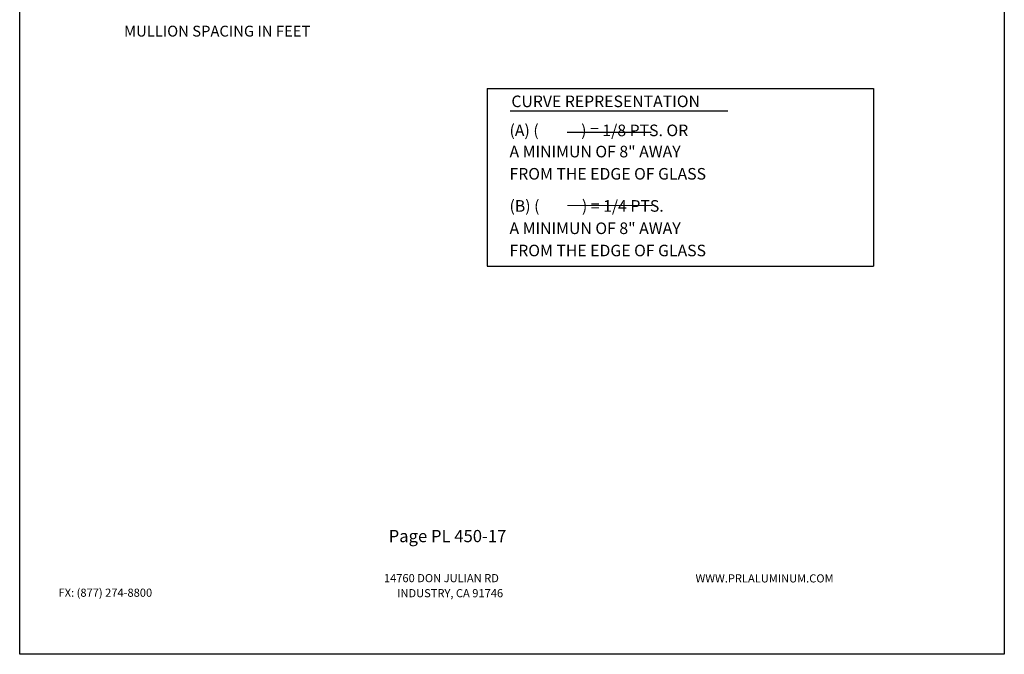
# Model space of a CAD drawing. Units: inches. Extents: x 935 to 1129, y 1154 to 1196.
# Drawn here: x 1121 to 1129, y 1179 to 1185 of the extents above; entities that cross this region are included whole.
import ezdxf

# ---------------------------------------------------------------- set-up
doc = ezdxf.new("R2010")
doc.units = ezdxf.units.IN
doc.header["$MEASUREMENT"] = 0
doc.linetypes.add('HIDDEN', pattern=[0.375, 0.25, -0.125])
doc.layers.add('Sheet', color=40, linetype='Continuous', plot=False)
doc.styles.add('2', font='arial.ttf')
doc.styles.add('STYLE1', font='bgothm.ttf')

msp = doc.modelspace()

# ---------------------------------------------------------------- linework, layer by layer
for p, q in [((1124.80207156934, 1183.989568548175), (1124.80207156934, 1182.456419736758)), ((1124.80207156934, 1183.989568548175), (1128.13816253113, 1183.989568548175)), ((1128.13816253113, 1183.989568548175), (1128.13816253113, 1182.456419736758)), ((1125.000999522742, 1183.798529938781), (1126.879096979213, 1183.798529938781)), ((1124.80207156934, 1182.456419736758), (1128.13816253113, 1182.456419736758))]:
    msp.add_line(p, q)
at = {"linetype": 'HIDDEN', "ltscale": 0.5, "const_width": 0.01}
msp.add_lwpolyline([(1125.490790128876, 1183.612291326232), (1126.220289671327, 1183.612291326232)], dxfattribs=at)
at = {"const_width": 0.01}
msp.add_lwpolyline([(1125.494881932278, 1182.979878448714), (1126.228925090874, 1182.979878448714)], dxfattribs=at)
at = {"layer": 'Sheet', "ltscale": 2}
msp.add_lwpolyline([(1129.266776270383, 1179.101634835501), (1120.766776270383, 1179.101634835501), (1120.766776270383, 1190.101634835501), (1129.266776270383, 1190.101634835501)], close=True, dxfattribs=at)

# ---------------------------------------------------------------- texts
for s, height, style, p in [('MULLION SPACING IN FEET', 0.09374999999999997, '2', (1121.667646857013, 1184.43930806447)), ('CURVE REPRESENTATION', 0.09999999999999998, 'STYLE1', (1125.011460146029, 1183.829568548175)), ('(A) (            ) = 1/8 PTS. OR ', 0.09999999999999998, 'STYLE1', (1124.995340924064, 1183.578741637899)), ('A MINIMUN OF 8" AWAY', 0.09999999999999998, 'STYLE1', (1124.995340924064, 1183.395492068687)), ('FROM THE EDGE OF GLASS', 0.09999999999999998, 'STYLE1', (1124.995340924064, 1183.203480484939)), ('(B) (            ) = 1/4 PTS.', 0.09999999999999998, 'STYLE1', (1124.995340924064, 1182.925943626376)), ('A MINIMUN OF 8" AWAY', 0.09999999999999998, 'STYLE1', (1124.995340924064, 1182.732741667512)), ('FROM THE EDGE OF GLASS', 0.09999999999999998, 'STYLE1', (1124.995340924064, 1182.540730083765)), ('Page PL 450-17', 0.10546875, 'STYLE1', (1123.951956434456, 1180.070714070075)), ('14760 DON JULIAN RD', 0.0703125, 'STYLE1', (1123.911155289657, 1179.724896079325)), ('WWW.PRLALUMINUM.COM', 0.0703125, 'STYLE1', (1126.601103559959, 1179.722542670877)), ('FX: (877) 274-8800', 0.0703125, 'STYLE1', (1121.102231301396, 1179.599017835123)), ('INDUSTRY, CA 91746', 0.0703125, 'STYLE1', (1124.025678898243, 1179.594755314833))]:
    msp.add_text(s, height=height, dxfattribs=dict(style=style)).set_placement(p)

doc.saveas('drawing.dxf')
